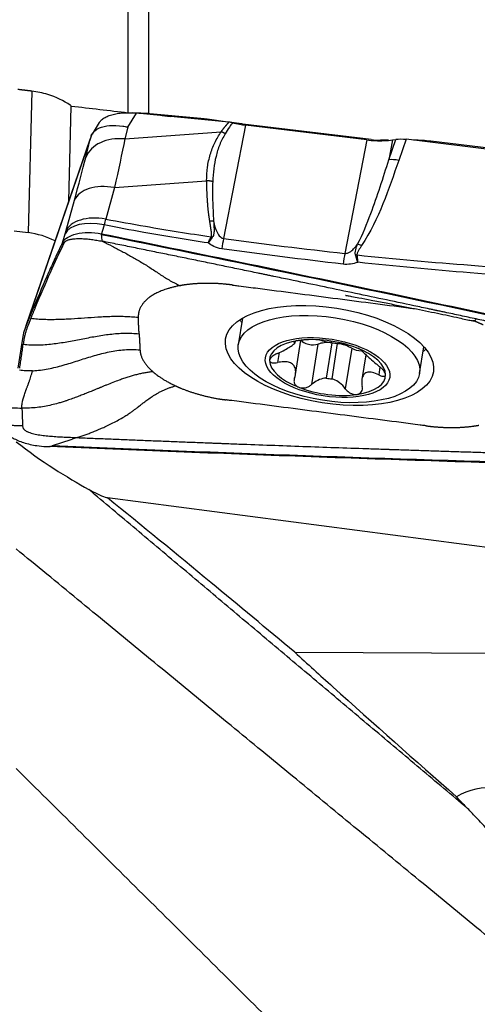
# Model space of a CAD drawing. Units: millimetres. Extents: x -15 to 97, y -67 to 78.
# Drawn here: x 23 to 36, y 2 to 30 of the extents above; entities that cross this region are included whole.
import ezdxf

# ---------------------------------------------------------------- set-up
doc = ezdxf.new("R2010")
doc.units = ezdxf.units.MM
doc.layers.add('1', color=4, linetype='CONTINUOUS')

msp = doc.modelspace()

# ---------------------------------------------------------------- linework, layer by layer
at = {"layer": '1'}
for p, q in [((25.635, 27.563), (25.635, 39.101)), ((26.218, 38.625), (26.218, 27.538)), ((22.878, 28.18), (22.772, 24.137)), ((23.938, 25.036), (24.009, 27.754)), ((25.624, 27.154), (25.872, 27.552)), ((28.519, 27.294), (25.872, 27.552)), ((26.15, 27.536), (26.147, 27.525)), ((27.715, 27.397), (26.15, 27.536)), ((27.715, 27.397), (27.708, 27.373)), ((27.898, 27.376), (27.893, 27.355)), ((28.489, 27.297), (27.898, 27.376)), ((24.808, 27.283), (24.601, 26.95)), ((25.624, 27.154), (25.539, 26.814)), ((25.539, 26.814), (28.293, 27.017)), ((28.992, 27.21), (28.366, 23.965)), ((28.889, 27.244), (28.589, 27.284)), ((32.582, 26.794), (28.917, 27.24)), ((32.458, 26.786), (28.992, 27.21)), ((24.588, 26.926), (22.679, 21.38)), ((22.719, 21.484), (24.552, 26.81)), ((24.421, 26.287), (24.552, 26.81)), ((24.59, 26.932), (24.588, 26.925)), ((32.458, 26.786), (31.832, 23.541)), ((33.08, 26.777), (32.854, 26.777)), ((33.089, 26.217), (33.295, 26.802)), ((33.2, 26.788), (33.089, 26.217)), ((33.2, 26.788), (33.295, 26.802)), ((33.586, 26.803), (33.375, 26.2)), ((38.402, 26.214), (33.586, 26.803)), ((33.811, 26.777), (33.797, 26.777)), ((33.811, 26.777), (33.81, 26.775)), ((34.289, 26.747), (34.282, 26.718)), ((38.151, 26.277), (34.289, 26.747)), ((25.242, 25.422), (27.88, 25.616)), ((25.242, 25.422), (24.993, 24.523)), ((23.848, 24.167), (24.098, 25.066)), ((22.376, 24.188), (22.772, 24.137)), ((23.738, 23.81), (23.755, 23.846)), ((23.787, 23.804), (23.738, 23.81)), ((22.93, 21.993), (22.719, 21.484)), ((22.979, 21.988), (22.93, 21.993)), ((28.905, 21.695), (28.785, 20.933)), ((22.599, 21.053), (22.482, 20.265)), ((30.416, 20.99), (30.423, 21.036)), ((30.421, 20.084), (30.576, 21.059)), ((31.063, 20.948), (30.88, 19.792)), ((31.463, 20.991), (31.302, 19.976)), ((31.467, 19.956), (31.627, 20.971)), ((32.029, 20.83), (31.846, 19.674)), ((32.219, 20.823), (32.216, 20.824)), ((33.97, 20.112), (34.091, 20.875)), ((29.954, 20.707), (29.909, 20.423)), ((32.316, 20.776), (32.315, 20.774)), ((32.433, 20.647), (32.321, 19.94)), ((32.838, 20.296), (32.803, 20.07)), ((38.376, 14.815), (25.043, 16.556)), ((30.4, 12.141), (37.258, 12.115))]:
    msp.add_line(p, q, dxfattribs=at)
at = {"layer": '1', "extrusion": (0, 0, -1)}
for centre, major_axis, ratio, start_param, end_param in [((66.202, -0.004), (350.809, -44.019), 0.063567, -1.699334, -1.694667), ((4.433, 7.718), (355.234, -44.568), 0.062594, -1.517287, -1.515526), ((33.605, 26.52), (0.598, -0.104), 0.456941, -2.194449, -1.681338), ((27.47, 11.204), (112.279, -23.286), 0.105477, -1.615781, -1.489842), ((35.315, 30.036), (115.376, -3.665), 0.107656, 1.544379, 1.670318)]:
    msp.add_ellipse(centre, major_axis=major_axis, ratio=ratio, start_param=start_param, end_param=end_param, dxfattribs=at)
at = {"layer": '1'}
for centre, major_axis, ratio, start_param, end_param in [((26.235, 27.017), (1.097, -0.174), 0.45452, 1.719588, 1.914707), ((27.861, 26.504), (1.887, -0.299), 0.45452, 1.623139, 1.719588), ((28.91, 27.741), (-1.076, 0.17), 0.45452, 1.623139, 1.649775), ((25.541, 25.909), (-1.15, 0.286), 0.753654, -1.383425, -0.107025), ((32.574, 27.295), (-1.076, 0.17), 0.45452, 1.649775, 1.905064), ((34.302, 25.868), (1.887, -0.299), 0.45452, 1.649775, 1.905064), ((33.363, 25.828), (0.566, -0.199), 0.601499, 1.757311, 2.270421), ((25.218, 24.688), (-1.142, 0.317), 0.608564, -1.424413, -0.088597), ((24.968, 23.789), (-1.142, 0.317), 0.608564, -1.424413, -0.088597), ((24.949, 23.721), (-1.138, 0.33), 0.518759, -1.418561, -0.082217), ((22.465, 22.201), (2.199, -0.058), 0.88915, 1.080506, 1.454429), ((28.306, 22.622), (0.264, 1.982), 0.07933, 0.836796, 1.021708), ((32.301, 23.396), (0.503, -0.327), 0.559988, 1.896216, 2.111965), ((31.772, 22.198), (0.222, 1.988), 0.060071, 0.835302, 1.029438), ((32.168, 23.125), (0.587, 0.124), 0.608177, 1.421898, 1.491482), ((31.568, 21.727), (2.884, -0.457), 0.45452, -2.747715, -2.688123), ((31.339, 20.28), (-1.656, 0.262), 0.45452, -2.019052, -0.966273), ((31.339, 20.28), (-1.656, 0.262), 0.45452, -0.966273, 0.078134), ((30.856, 21.068), (0.288, -0.046), 0.45452, -2.74808, -0.701401), ((31.549, 20.668), (0.678, -0.107), 0.45452, 1.770544, 2.440191), ((31.538, 21.534), (-1.192, 0.189), 0.45452, 1.273846, 1.579897), ((31.538, 21.534), (-1.192, 0.189), 0.45452, 1.579897, 1.717963), ((31.538, 21.534), (1.192, -0.189), 0.45452, -1.42363, -1.273849), ((31.549, 20.668), (0.678, -0.107), 0.45452, 0.857669, 1.527316), ((32.234, 20.9), (0.288, -0.046), 0.45452, -2.283924, -1.222989), ((31.339, 20.28), (-1.656, 0.262), 0.45452, -3.063459, -2.019052), ((31.568, 21.727), (2.884, -0.457), 0.45452, -0.453567, -0.393975), ((31.339, 20.28), (-1.656, 0.262), 0.45452, 0.078134, 1.122541), ((31.339, 20.28), (-1.656, 0.262), 0.45452, 2.175319, -3.063459), ((31.339, 20.28), (-1.656, 0.262), 0.45452, 1.122541, 2.175319), ((31.377, 20.519), (-1.192, 0.189), 0.45452, 1.579897, 1.717963), ((35.937, 6.576), (1.71, -0.129), 0.987153, 1.505442, 2.202865)]:
    msp.add_ellipse(centre, major_axis=major_axis, ratio=ratio, start_param=start_param, end_param=end_param, dxfattribs=at)
for centre, major_axis in [((31.394, 20.626), (-2.971, 0.47)), ((31.377, 20.523), (-2.593, 0.41)), ((31.339, 20.28), (-1.778, 0.281))]:
    msp.add_ellipse(centre, major_axis=major_axis, ratio=0.45452, dxfattribs=at)
for points, weights in [([(22.878, 28.18), (22.68, 28.203), (22.482, 28.226)], [0.500000038356, 0.499999961644, 0.500000038356]), ([(28.408, 26.962), (28.353, 26.999), (28.293, 27.017)], [1, 0.978834056176, 1]), ([(28.053, 25.594), (27.97, 25.616), (27.88, 25.616)], [1, 0.979108704054, 1]), ([(28.08, 24.461), (28.026, 24.465), (27.969, 24.46)], [1, 0.992077765997, 1]), ([(28.042, 24.002), (28.025, 24.01), (28.007, 24.017)], [1, 0.99944671495, 1])]:
    msp.add_rational_spline(points, weights, degree=2, dxfattribs=at)
for points, degree, knots in [([(24.009, 27.754), (24, 27.761), (23.99, 27.768), (23.79, 27.906), (23.569, 28.012), (23.189, 28.129), (23.034, 28.161), (22.878, 28.18)], 3, [0, 0, 0, 0, 0.029667, 0.029667, 0.624948, 0.624948, 1, 1, 1, 1]), ([(24.808, 27.283), (24.813, 27.29), (24.818, 27.298), (24.843, 27.331), (24.868, 27.356), (24.927, 27.402), (24.962, 27.424), (25.04, 27.462), (25.083, 27.48), (25.177, 27.51), (25.227, 27.522), (25.335, 27.543), (25.392, 27.551), (25.516, 27.562), (25.584, 27.564), (25.724, 27.563), (25.798, 27.559), (25.872, 27.552)], 3, [0, 0, 0, 0, 0.037204, 0.037204, 0.170196, 0.170196, 0.303187, 0.303187, 0.436178, 0.436178, 0.569169, 0.569169, 0.702161, 0.702161, 0.848465, 0.848465, 1, 1, 1, 1]), ([(24.59, 26.932), (24.638, 27.017), (24.714, 27.082), (24.892, 27.164), (24.992, 27.188), (25.218, 27.206), (25.348, 27.2), (25.525, 27.173), (25.567, 27.166), (25.614, 27.156), (25.619, 27.155), (25.624, 27.154)], 3, [0, 0, 0, 0, 0.329457, 0.329457, 0.608897, 0.608897, 0.901596, 0.901596, 0.989898, 0.989898, 1, 1, 1, 1]), ([(27.88, 25.616), (27.883, 25.747), (27.89, 26.007), (27.978, 26.369), (28.103, 26.71), (28.229, 26.914), (28.293, 27.017)], 3, [0, 0, 0, 0, 0.250921, 0.499517, 0.749176, 1, 1, 1, 1]), ([(28.293, 27.017), (28.361, 27.112), (28.437, 27.202), (28.478, 27.25), (28.519, 27.294)], 2, [0, 0, 0, 0.668586, 0.668586, 1, 1, 1]), ([(28.619, 27.277), (28.589, 27.236), (28.514, 27.133), (28.448, 27.026), (28.408, 26.962)], 3, [0, 0, 0, 0, 0.392245, 1, 1, 1, 1]), ([(28.619, 27.277), (28.609, 27.28), (28.598, 27.282), (28.576, 27.286), (28.565, 27.288), (28.542, 27.292), (28.53, 27.293), (28.519, 27.294)], 3, [0, 0, 0, 0, 0.319779, 0.319779, 0.657981, 0.657981, 1, 1, 1, 1]), ([(28.619, 27.277), (28.685, 27.261), (28.753, 27.247), (28.878, 27.225), (28.935, 27.217), (28.992, 27.21)], 3, [0, 0, 0, 0, 0.546746, 0.546746, 1, 1, 1, 1]), ([(24.552, 26.81), (24.552, 26.812), (24.553, 26.815), (24.566, 26.856), (24.578, 26.894), (24.59, 26.932)], 3, [0, 0, 0, 0, 0.060195, 0.060195, 1, 1, 1, 1]), ([(28.408, 26.962), (28.353, 26.859), (28.242, 26.654), (28.143, 26.316), (28.074, 25.963), (28.06, 25.717), (28.053, 25.594)], 3, [0, 0, 0, 0, 0.25161, 0.502449, 0.751063, 1, 1, 1, 1]), ([(32.458, 26.786), (32.624, 26.766), (32.793, 26.759), (33.036, 26.769), (33.12, 26.776), (33.2, 26.788)], 3, [0, 0, 0, 0, 0.64585, 0.64585, 1, 1, 1, 1]), ([(32.199, 23.806), (32.348, 24.091), (32.464, 24.387), (32.766, 25.19), (32.932, 25.703), (33.089, 26.217)], 3, [0, 0, 0, 0, 0.368716, 0.368716, 1, 1, 1, 1]), ([(27.969, 24.46), (27.925, 24.724), (27.902, 25.079), (27.887, 25.314), (27.88, 25.616)], 2, [0, 0, 0, 0.5, 0.5, 1, 1, 1]), ([(28.053, 25.594), (28.05, 25.418), (28.044, 25.041), (28.067, 24.663), (28.08, 24.461)], 3, [0, 0, 0, 0, 0.464964, 1, 1, 1, 1]), ([(24.993, 24.523), (25.371, 24.451), (25.751, 24.383), (26.755, 24.209), (27.38, 24.109), (28.007, 24.017)], 3, [0, 0, 0, 0, 0.378901, 0.378901, 1, 1, 1, 1]), ([(27.922, 23.84), (27.309, 23.934), (26.697, 24.034), (25.706, 24.21), (25.325, 24.281), (24.945, 24.354)], 3, [0, 0, 0, 0, 0.615029, 0.615029, 1, 1, 1, 1]), ([(28.007, 24.017), (28.014, 24.027), (28.018, 24.04), (28.021, 24.051), (28.022, 24.066), (28.024, 24.088), (28.021, 24.121), (28.019, 24.144), (28.014, 24.176), (28.013, 24.186), (28.005, 24.232), (27.996, 24.293), (27.987, 24.346), (27.975, 24.427), (27.969, 24.46)], 2, [0, 0, 0, 0.0625, 0.0625, 0.125, 0.125, 0.25, 0.25, 0.375, 0.375, 0.5, 0.5, 0.75, 0.75, 1, 1, 1]), ([(28.08, 24.461), (28.081, 24.443), (28.082, 24.405), (28.087, 24.331), (28.092, 24.253), (28.093, 24.171), (28.087, 24.11), (28.074, 24.051), (28.053, 24.019), (28.042, 24.002)], 3, [0, 0, 0, 0, 0.120301, 0.240353, 0.481351, 0.621307, 0.765745, 0.879587, 1, 1, 1, 1]), ([(28.08, 24.461), (28.102, 24.355), (28.129, 24.249), (28.2, 24.1), (28.228, 24.051), (28.284, 24.001), (28.298, 23.991), (28.327, 23.975), (28.341, 23.97), (28.36, 23.966), (28.363, 23.966), (28.366, 23.965)], 3, [0, 0, 0, 0, 0.569697, 0.569697, 0.843343, 0.843343, 0.921824, 0.921824, 0.986435, 0.986435, 1, 1, 1, 1]), ([(23.755, 23.846), (23.783, 23.901), (23.833, 23.954), (23.969, 24.042), (24.057, 24.078), (24.259, 24.128), (24.376, 24.142), (24.618, 24.143), (24.747, 24.13), (24.873, 24.105)], 3, [0, 0, 0, 0, 0.250378, 0.250378, 0.500687, 0.500687, 0.752004, 0.752004, 1, 1, 1, 1]), ([(23.805, 23.84), (23.808, 23.846), (23.814, 23.857), (23.827, 23.872), (23.844, 23.888), (23.865, 23.902), (23.89, 23.914), (23.917, 23.926), (23.947, 23.935), (23.98, 23.944), (24.014, 23.95), (24.061, 23.958), (24.123, 23.963), (24.199, 23.966), (24.276, 23.966), (24.354, 23.963), (24.431, 23.958), (24.509, 23.95), (24.587, 23.941), (24.665, 23.93), (24.742, 23.918), (24.819, 23.905), (24.87, 23.895), (24.896, 23.889)], 3, [0, 0, 0, 0, 0.03125, 0.0625, 0.09375, 0.125, 0.15625, 0.1875, 0.21875, 0.25, 0.28125, 0.3125, 0.375, 0.4375, 0.5, 0.5625, 0.625, 0.6875, 0.75, 0.8125, 0.875, 0.9375, 1, 1, 1, 1]), ([(24.875, 24.082), (24.875, 24.082), (24.875, 24.082), (24.875, 24.083), (24.875, 24.084), (24.874, 24.085), (24.874, 24.09), (24.874, 24.096), (24.874, 24.102), (24.873, 24.105)], 3, [0, 0, 0, 0, 0.003501, 0.033039, 0.092115, 0.15119, 0.210266, 0.682874, 1, 1, 1, 1]), ([(24.873, 24.105), (27.251, 23.623), (31.993, 22.647), (36.723, 21.64), (39.067, 21.132)], 3, [0, 0, 0, 0, 0.502264, 1, 1, 1, 1]), ([(24.896, 23.889), (24.892, 23.921), (24.887, 23.968), (24.882, 24.019), (24.878, 24.047), (24.877, 24.064), (24.875, 24.074), (24.875, 24.078), (24.875, 24.08), (24.875, 24.081), (24.875, 24.081), (24.875, 24.081), (24.875, 24.082), (24.875, 24.082)], 3, [0, 0, 0, 0, 0.455708, 0.683562, 0.797489, 0.911416, 0.96838, 0.982621, 0.989741, 0.993302, 0.996862, 0.998642, 1, 1, 1, 1]), ([(23.738, 23.81), (23.68, 23.692), (23.619, 23.565), (23.492, 23.292), (23.426, 23.147), (23.224, 22.691), (23.08, 22.356), (22.93, 21.993)], 3, [0, 0, 0, 0, 0.252153, 0.252153, 0.504304, 0.504304, 1, 1, 1, 1]), ([(22.979, 21.988), (23.133, 22.357), (23.277, 22.693), (23.546, 23.299), (23.672, 23.569), (23.787, 23.804)], 3, [0, 0, 0, 0, 0.5, 0.5, 1, 1, 1, 1]), ([(24.896, 23.889), (24.99, 23.843), (25.178, 23.749), (25.459, 23.602), (25.739, 23.449), (26.017, 23.288), (26.293, 23.118), (26.518, 22.962), (26.7, 22.843), (26.839, 22.761), (26.98, 22.687), (27.074, 22.643), (27.122, 22.62)], 3, [0, 0, 0, 0, 0.124988, 0.249903, 0.374779, 0.499685, 0.624748, 0.749927, 0.812519, 0.875033, 0.937484, 1, 1, 1, 1]), ([(38.313, 21.085), (38.293, 21.089), (38.124, 21.125), (37.808, 21.194), (37.364, 21.289), (36.92, 21.384), (36.476, 21.479), (36.031, 21.574), (35.587, 21.669), (35.142, 21.764), (34.809, 21.834), (34.586, 21.882), (34.503, 21.899), (34.447, 21.911), (34.41, 21.919), (34.345, 21.933), (34.141, 21.976), (33.659, 22.078), (32.917, 22.234), (32.027, 22.421), (31.136, 22.607), (30.467, 22.746), (30.022, 22.839), (29.836, 22.877), (29.706, 22.904), (29.641, 22.918), (29.604, 22.925), (29.548, 22.937), (29.465, 22.954), (29.242, 23), (28.908, 23.069), (28.462, 23.161), (28.016, 23.253), (27.57, 23.345), (27.125, 23.436), (26.679, 23.527), (26.233, 23.618), (25.787, 23.709), (25.342, 23.799), (25.044, 23.859), (24.896, 23.889)], 3, [0, 0, 0, 0, 0.00458, 0.037761, 0.070941, 0.104122, 0.137303, 0.170483, 0.203664, 0.236845, 0.270025, 0.27832, 0.286616, 0.288689, 0.290763, 0.294911, 0.303206, 0.336387, 0.402748, 0.469109, 0.535471, 0.601832, 0.618422, 0.635013, 0.643308, 0.647455, 0.649529, 0.651603, 0.659898, 0.668193, 0.701374, 0.734555, 0.767735, 0.800916, 0.834097, 0.867277, 0.900458, 0.933639, 0.966819, 1, 1, 1, 1]), ([(28.31, 23.674), (28.231, 23.685), (28.153, 23.709), (28.025, 23.769), (27.971, 23.803), (27.922, 23.84)], 3, [0, 0, 0, 0, 0.549292, 0.549292, 1, 1, 1, 1]), ([(31.832, 23.541), (31.851, 23.54), (31.87, 23.541), (31.902, 23.548), (31.915, 23.552), (31.955, 23.569), (31.979, 23.583), (32.042, 23.628), (32.077, 23.662), (32.141, 23.732), (32.171, 23.769), (32.199, 23.806)], 3, [0, 0, 0, 0, 0.109046, 0.109046, 0.190125, 0.190125, 0.366056, 0.366056, 0.682408, 0.682408, 1, 1, 1, 1]), ([(32.14, 23.491), (32.138, 23.496), (32.136, 23.501), (32.131, 23.525), (32.13, 23.544), (32.133, 23.592), (32.139, 23.62), (32.16, 23.701), (32.179, 23.754), (32.199, 23.806)], 3, [0, 0, 0, 0, 0.04953, 0.04953, 0.221767, 0.221767, 0.48713, 0.48713, 1, 1, 1, 1]), ([(32.314, 23.768), (32.282, 23.72), (32.25, 23.672), (32.208, 23.6), (32.195, 23.577), (32.182, 23.538), (32.179, 23.523), (32.179, 23.504), (32.18, 23.501), (32.181, 23.497)], 3, [0, 0, 0, 0, 0.550245, 0.550245, 0.809837, 0.809837, 0.959982, 0.959982, 1, 1, 1, 1]), ([(32.2, 23.287), (32.199, 23.291), (32.198, 23.294), (32.195, 23.307), (32.192, 23.316), (32.183, 23.352), (32.175, 23.378), (32.159, 23.433), (32.149, 23.462), (32.14, 23.491)], 3, [0, 0, 0, 0, 0.049437, 0.049437, 0.180135, 0.180135, 0.558826, 0.558826, 1, 1, 1, 1]), ([(32.181, 23.497), (32.187, 23.442), (32.192, 23.385), (32.198, 23.317), (32.198, 23.308), (32.199, 23.294), (32.2, 23.291), (32.2, 23.287)], 3, [0, 0, 0, 0, 0.820118, 0.820118, 0.95026, 0.95026, 1, 1, 1, 1]), ([(32.181, 23.497), (33.266, 23.384), (34.354, 23.288), (36.587, 23.117), (37.733, 23.044), (38.88, 22.984)], 3, [0, 0, 0, 0, 0.487565, 0.487565, 1, 1, 1, 1]), ([(32.2, 23.287), (32.135, 23.264), (32.066, 23.246), (31.926, 23.227), (31.854, 23.225), (31.784, 23.234)], 3, [0, 0, 0, 0, 0.500222, 0.500222, 1, 1, 1, 1]), ([(38.929, 22.743), (37.758, 22.811), (36.589, 22.89), (34.345, 23.072), (33.271, 23.172), (32.2, 23.287)], 3, [0, 0, 0, 0, 0.520686, 0.520686, 1, 1, 1, 1]), ([(28.624, 22.638), (28.638, 22.637), (28.696, 22.629), (28.849, 22.609), (29.073, 22.58), (29.609, 22.511), (30.418, 22.406), (31.493, 22.267), (32.572, 22.127), (33.349, 22.026), (33.766, 21.972), (33.825, 21.965)], 3, [0, 0, 0, 0, 0.009399, 0.035237, 0.086911, 0.138586, 0.345284, 0.551982, 0.758681, 0.965379, 1, 1, 1, 1]), ([(31.848, 22.346), (31.848, 22.346), (31.848, 22.346), (31.853, 22.345), (31.869, 22.342), (31.925, 22.332), (32.05, 22.309), (32.279, 22.267), (32.608, 22.204), (33.003, 22.128), (33.406, 22.048), (33.783, 21.973), (34.14, 21.901), (34.474, 21.834), (34.793, 21.766), (35.063, 21.707), (35.262, 21.662), (35.377, 21.636), (35.446, 21.623), (35.5, 21.617), (35.556, 21.62), (35.577, 21.638), (35.579, 21.658)], 3, [0, 0, 0, 0, 0.001352, 0.00453, 0.008369, 0.018819, 0.052803, 0.105268, 0.19291, 0.299327, 0.400144, 0.493913, 0.581007, 0.666635, 0.743024, 0.818214, 0.86773, 0.888712, 0.908306, 0.927848, 0.948821, 1, 1, 1, 1]), ([(22.851, 21.677), (22.838, 21.648), (22.82, 21.603), (22.798, 21.551), (22.786, 21.521), (22.777, 21.5), (22.771, 21.485), (22.768, 21.478)], 3, [0, 0, 0, 0, 0.447706, 0.671559, 0.783485, 0.895412, 1, 1, 1, 1]), ([(25.925, 21.706), (25.861, 21.713), (25.734, 21.725), (25.541, 21.734), (25.349, 21.737), (25.157, 21.735), (24.964, 21.728), (24.708, 21.714), (24.388, 21.692), (24.068, 21.669), (23.811, 21.656), (23.619, 21.649), (23.426, 21.646), (23.234, 21.649), (23.042, 21.659), (22.914, 21.67), (22.851, 21.677)], 3, [0, 0, 0, 0, 0.0625, 0.125, 0.1875, 0.25, 0.3125, 0.375, 0.5, 0.625, 0.6875, 0.75, 0.8125, 0.875, 0.9375, 1, 1, 1, 1]), ([(25.949, 21.244), (25.948, 21.254), (25.948, 21.268), (25.947, 21.287), (25.946, 21.302), (25.945, 21.316), (25.944, 21.336), (25.942, 21.369), (25.94, 21.417), (25.937, 21.475), (25.934, 21.523), (25.932, 21.557), (25.931, 21.576), (25.931, 21.591), (25.93, 21.605), (25.929, 21.624), (25.927, 21.658), (25.926, 21.687), (25.925, 21.706)], 3, [0, 0, 0, 0, 0.0625, 0.09375, 0.125, 0.15625, 0.1875, 0.25, 0.375, 0.5, 0.625, 0.6875, 0.71875, 0.75, 0.78125, 0.8125, 0.875, 1, 1, 1, 1]), ([(22.768, 21.478), (22.768, 21.478), (22.765, 21.47), (22.755, 21.447), (22.735, 21.395), (22.71, 21.319), (22.684, 21.227), (22.666, 21.149), (22.656, 21.094), (22.651, 21.066), (22.649, 21.052), (22.648, 21.047)], 3, [0, 0, 0, 0, 0.003498, 0.056857, 0.163575, 0.377012, 0.590448, 0.803884, 0.910602, 0.963961, 1, 1, 1, 1]), ([(22.633, 20.945), (22.702, 20.937), (22.841, 20.926), (23.05, 20.925), (23.259, 20.935), (23.468, 20.955), (23.675, 20.983), (23.95, 21.028), (24.291, 21.094), (24.633, 21.161), (24.907, 21.206), (25.115, 21.234), (25.323, 21.254), (25.532, 21.264), (25.741, 21.263), (25.88, 21.252), (25.949, 21.244)], 3, [0, 0, 0, 0, 0.0625, 0.125, 0.1875, 0.25, 0.3125, 0.375, 0.5, 0.625, 0.6875, 0.75, 0.8125, 0.875, 0.9375, 1, 1, 1, 1]), ([(22.648, 21.047), (22.648, 21.044), (22.646, 21.034), (22.644, 21.016), (22.639, 20.984), (22.636, 20.961), (22.633, 20.945)], 3, [0, 0, 0, 0, 0.07506, 0.306295, 0.53753, 1, 1, 1, 1]), ([(29.906, 20.682), (29.979, 20.715), (30.051, 20.751), (30.17, 20.817), (30.221, 20.847), (30.307, 20.901), (30.343, 20.925), (30.39, 20.961), (30.405, 20.974), (30.421, 20.996), (30.416, 21.003), (30.396, 21.009), (30.388, 21.01), (30.379, 21.01)], 3, [0, 0, 0, 0, 0.212492, 0.212492, 0.386618, 0.386618, 0.562426, 0.562426, 0.715388, 0.715388, 0.918249, 0.918249, 1, 1, 1, 1]), ([(30.496, 21.049), (30.489, 21.048), (30.483, 21.047), (30.453, 21.042), (30.432, 21.038), (30.398, 21.03), (30.385, 21.027), (30.367, 21.02), (30.363, 21.017), (30.363, 21.012), (30.369, 21.011), (30.379, 21.01)], 3, [0, 0, 0, 0, 0.056945, 0.056945, 0.279907, 0.279907, 0.505322, 0.505322, 0.744915, 0.744915, 1, 1, 1, 1]), ([(30.702, 21.071), (30.689, 21.07), (30.676, 21.069), (30.629, 21.065), (30.594, 21.061), (30.538, 21.055), (30.516, 21.052), (30.496, 21.049)], 3, [0, 0, 0, 0, 0.183925, 0.183925, 0.669355, 0.669355, 1, 1, 1, 1]), ([(32.32, 20.774), (32.32, 20.774), (32.319, 20.775), (32.311, 20.781), (32.299, 20.787), (32.266, 20.803), (32.244, 20.813), (32.218, 20.823), (32.217, 20.824), (32.217, 20.824)], 3, [0, 0, 0, 0, 0.197924, 0.197924, 0.613046, 0.613046, 0.988794, 0.988794, 1, 1, 1, 1]), ([(22.898, 20.189), (22.92, 20.19), (23.016, 20.195), (23.185, 20.214), (23.402, 20.253), (23.617, 20.303), (23.829, 20.362), (24.039, 20.425), (24.248, 20.491), (24.457, 20.558), (24.668, 20.621), (24.88, 20.68), (25.094, 20.73), (25.312, 20.769), (25.532, 20.793), (25.753, 20.8), (25.9, 20.791), (25.973, 20.782)], 3, [0, 0, 0, 0, 0.021072, 0.090995, 0.160919, 0.230842, 0.300766, 0.370689, 0.440612, 0.510536, 0.580459, 0.650383, 0.720306, 0.79023, 0.860153, 0.930077, 1, 1, 1, 1]), ([(29.906, 20.682), (29.871, 20.667), (29.838, 20.65), (29.777, 20.612), (29.75, 20.592), (29.71, 20.553), (29.695, 20.534), (29.681, 20.505), (29.679, 20.494), (29.679, 20.483)], 3, [0, 0, 0, 0, 0.283961, 0.283961, 0.570285, 0.570285, 0.829451, 0.829451, 1, 1, 1, 1]), ([(32.315, 20.774), (32.303, 20.777), (32.3, 20.775), (32.316, 20.756), (32.331, 20.741), (32.377, 20.699), (32.409, 20.669), (32.479, 20.605), (32.517, 20.57), (32.61, 20.487), (32.667, 20.436), (32.75, 20.368), (32.775, 20.348), (32.799, 20.329)], 3, [0, 0, 0, 0, 0.212492, 0.212492, 0.386618, 0.386618, 0.562426, 0.562426, 0.715388, 0.715388, 0.918249, 0.918249, 1, 1, 1, 1]), ([(29.679, 20.483), (29.679, 20.479), (29.679, 20.475), (29.683, 20.459), (29.691, 20.448), (29.715, 20.429), (29.731, 20.422), (29.771, 20.413), (29.796, 20.411), (29.849, 20.413), (29.879, 20.417), (29.909, 20.423)], 3, [0, 0, 0, 0, 0.063042, 0.063042, 0.285914, 0.285914, 0.511588, 0.511588, 0.751723, 0.751723, 1, 1, 1, 1]), ([(30.393, 19.979), (30.416, 20.041), (30.428, 20.104), (30.427, 20.212), (30.417, 20.259), (30.377, 20.34), (30.346, 20.374), (30.272, 20.419), (30.231, 20.432), (30.128, 20.449), (30.062, 20.447), (29.966, 20.434), (29.938, 20.429), (29.909, 20.423)], 3, [0, 0, 0, 0, 0.212492, 0.212492, 0.386618, 0.386618, 0.562426, 0.562426, 0.715388, 0.715388, 0.918249, 0.918249, 1, 1, 1, 1]), ([(32.999, 20.078), (32.999, 20.082), (32.999, 20.086), (32.995, 20.105), (32.989, 20.122), (32.968, 20.16), (32.953, 20.18), (32.918, 20.222), (32.897, 20.244), (32.851, 20.287), (32.825, 20.309), (32.799, 20.329)], 3, [0, 0, 0, 0, 0.063042, 0.063042, 0.285914, 0.285914, 0.511588, 0.511588, 0.751723, 0.751723, 1, 1, 1, 1]), ([(22.596, 19.121), (22.595, 19.126), (22.595, 19.133), (22.595, 19.142), (22.595, 19.147), (22.595, 19.154), (22.595, 19.165), (22.596, 19.194), (22.6, 19.237), (22.606, 19.278), (22.611, 19.303), (22.613, 19.313), (22.615, 19.325), (22.618, 19.339), (22.625, 19.369), (22.637, 19.413), (22.662, 19.494), (22.688, 19.566), (22.71, 19.625), (22.717, 19.644), (22.721, 19.653), (22.723, 19.659), (22.724, 19.662), (22.729, 19.675), (22.737, 19.697), (22.754, 19.741), (22.771, 19.787), (22.785, 19.826), (22.791, 19.842), (22.793, 19.848), (22.796, 19.854), (22.798, 19.862), (22.805, 19.88), (22.814, 19.908), (22.832, 19.958), (22.861, 20.048), (22.884, 20.131), (22.898, 20.189)], 3, [0, 0, 0, 0, 0.015625, 0.023438, 0.027344, 0.03125, 0.046875, 0.0625, 0.125, 0.1875, 0.195312, 0.203125, 0.21875, 0.234375, 0.25, 0.3125, 0.375, 0.5, 0.53125, 0.546875, 0.554688, 0.558594, 0.5625, 0.564453, 0.59375, 0.625, 0.6875, 0.71875, 0.726562, 0.730469, 0.734375, 0.742188, 0.75, 0.78125, 0.8125, 0.875, 1, 1, 1, 1]), ([(26.343, 20.16), (26.305, 20.157), (26.246, 20.15), (26.168, 20.138), (26.089, 20.125), (25.99, 20.105), (25.872, 20.077), (25.771, 20.049), (25.69, 20.026), (25.608, 20), (25.505, 19.966), (25.36, 19.915), (25.196, 19.853), (25.046, 19.793), (24.932, 19.746), (24.875, 19.723), (24.844, 19.71), (24.835, 19.707), (24.822, 19.701), (24.798, 19.691), (24.764, 19.677), (24.724, 19.661), (24.673, 19.639), (24.61, 19.613), (24.545, 19.587), (24.474, 19.558), (24.382, 19.521), (24.26, 19.473), (24.12, 19.419), (23.997, 19.375), (23.892, 19.339), (23.8, 19.309), (23.712, 19.282), (23.591, 19.247), (23.442, 19.209), (23.24, 19.167), (23.029, 19.136), (22.813, 19.119), (22.668, 19.118), (22.596, 19.121)], 3, [0, 0, 0, 0, 0.03125, 0.046875, 0.0625, 0.09375, 0.125, 0.15625, 0.171875, 0.1875, 0.21875, 0.25, 0.296875, 0.34375, 0.367188, 0.38916, 0.390625, 0.393555, 0.396484, 0.402344, 0.414062, 0.425781, 0.4375, 0.460938, 0.484375, 0.5, 0.53125, 0.578125, 0.625, 0.671875, 0.695312, 0.71875, 0.75, 0.765625, 0.8125, 0.859375, 0.90625, 0.953125, 1, 1, 1, 1]), ([(32.803, 20.07), (32.74, 20.102), (32.678, 20.127), (32.573, 20.151), (32.527, 20.154), (32.447, 20.138), (32.412, 20.118), (32.361, 20.063), (32.343, 20.029), (32.317, 19.94), (32.313, 19.88), (32.32, 19.794), (32.324, 19.768), (32.329, 19.743)], 3, [0, 0, 0, 0, 0.212492, 0.212492, 0.386618, 0.386618, 0.562426, 0.562426, 0.715388, 0.715388, 0.918249, 0.918249, 1, 1, 1, 1]), ([(32.803, 20.07), (32.832, 20.055), (32.861, 20.043), (32.913, 20.03), (32.937, 20.027), (32.972, 20.033), (32.985, 20.04), (32.997, 20.058), (32.999, 20.067), (32.999, 20.078)], 3, [0, 0, 0, 0, 0.283961, 0.283961, 0.570285, 0.570285, 0.829451, 0.829451, 1, 1, 1, 1]), ([(24.175, 18.278), (24.213, 18.291), (24.288, 18.316), (24.401, 18.356), (24.516, 18.398), (24.636, 18.444), (24.734, 18.484), (24.823, 18.521), (24.891, 18.55), (24.971, 18.586), (25.07, 18.632), (25.199, 18.695), (25.359, 18.78), (25.501, 18.863), (25.605, 18.929), (25.681, 18.98), (25.748, 19.025), (25.807, 19.069), (25.854, 19.104), (25.888, 19.13), (25.915, 19.151), (25.934, 19.166), (25.945, 19.175), (25.952, 19.181), (25.976, 19.2), (26.018, 19.233), (26.1, 19.296), (26.201, 19.37), (26.307, 19.443), (26.401, 19.502), (26.469, 19.542), (26.524, 19.573), (26.58, 19.603), (26.652, 19.638), (26.738, 19.676), (26.811, 19.703), (26.868, 19.721), (26.926, 19.737), (26.968, 19.747), (26.997, 19.753)], 3, [0, 0, 0, 0, 0.046875, 0.09375, 0.140625, 0.1875, 0.234375, 0.25, 0.28125, 0.304688, 0.328125, 0.375, 0.421875, 0.46875, 0.5, 0.515625, 0.539062, 0.5625, 0.574219, 0.585938, 0.597656, 0.603516, 0.606445, 0.609375, 0.61084, 0.632812, 0.65625, 0.703125, 0.75, 0.78125, 0.8125, 0.828125, 0.84375, 0.875, 0.90625, 0.9375, 0.953125, 0.96875, 1, 1, 1, 1]), ([(30.393, 19.979), (30.382, 19.95), (30.377, 19.919), (30.38, 19.861), (30.388, 19.832), (30.416, 19.783), (30.436, 19.762), (30.476, 19.733), (30.494, 19.723), (30.514, 19.716)], 3, [0, 0, 0, 0, 0.283962, 0.283962, 0.570285, 0.570285, 0.829451, 0.829451, 1, 1, 1, 1]), ([(30.514, 19.716), (30.521, 19.713), (30.529, 19.71), (30.563, 19.7), (30.592, 19.696), (30.651, 19.695), (30.682, 19.698), (30.742, 19.712), (30.773, 19.723), (30.83, 19.752), (30.857, 19.771), (30.88, 19.792)], 3, [0, 0, 0, 0, 0.062445, 0.062445, 0.283208, 0.283208, 0.506746, 0.506746, 0.744607, 0.744607, 1, 1, 1, 1]), ([(31.302, 19.976), (31.234, 19.974), (31.167, 19.958), (31.043, 19.91), (30.986, 19.877), (30.916, 19.823), (30.897, 19.808), (30.88, 19.792)], 3, [0, 0, 0, 0, 0.422119, 0.422119, 0.843214, 0.843214, 1, 1, 1, 1]), ([(31.846, 19.674), (31.802, 19.736), (31.747, 19.795), (31.633, 19.883), (31.575, 19.917), (31.498, 19.946), (31.483, 19.951), (31.467, 19.956)], 3, [0, 0, 0, 0, 0.49578, 0.49578, 0.900233, 0.900233, 1, 1, 1, 1]), ([(32.182, 19.512), (32.189, 19.513), (32.195, 19.514), (32.225, 19.522), (32.247, 19.532), (32.284, 19.558), (32.3, 19.574), (32.323, 19.613), (32.33, 19.637), (32.337, 19.687), (32.335, 19.714), (32.329, 19.743)], 3, [0, 0, 0, 0, 0.056945, 0.056945, 0.279907, 0.279907, 0.505322, 0.505322, 0.744915, 0.744915, 1, 1, 1, 1]), ([(31.846, 19.674), (31.867, 19.645), (31.894, 19.617), (31.953, 19.57), (31.986, 19.55), (32.053, 19.523), (32.087, 19.514), (32.14, 19.509), (32.162, 19.509), (32.182, 19.512)], 3, [0, 0, 0, 0, 0.28217, 0.28217, 0.566902, 0.566902, 0.824524, 0.824524, 1, 1, 1, 1]), ([(34.163, 18.613), (34.15, 18.615), (34.092, 18.623), (33.938, 18.642), (33.714, 18.672), (33.178, 18.741), (32.37, 18.846), (31.294, 18.985), (30.215, 19.125), (29.319, 19.241), (28.741, 19.316), (28.495, 19.348), (28.437, 19.355), (28.424, 19.357)], 3, [0, 0, 0, 0, 0.008512, 0.031912, 0.078712, 0.125511, 0.312709, 0.499906, 0.687104, 0.874302, 0.9679, 0.9913, 1, 1, 1, 1]), ([(22.596, 19.121), (22.597, 19.092), (22.599, 19.035), (22.602, 18.948), (22.606, 18.862), (22.609, 18.776), (22.612, 18.704), (22.614, 18.653), (22.615, 18.628), (22.615, 18.616), (22.615, 18.611), (22.615, 18.61)], 3, [0, 0, 0, 0, 0.168876, 0.337753, 0.506629, 0.675505, 0.844382, 0.92882, 0.971039, 0.992148, 1, 1, 1, 1]), ([(22.068, 18.61), (22.071, 18.55), (22.097, 18.488), (22.191, 18.371), (22.259, 18.315), (22.428, 18.215), (22.531, 18.17), (22.761, 18.096), (22.89, 18.067), (23.11, 18.036), (23.199, 18.028), (23.288, 18.024)], 3, [0, 0, 0, 0, 0.211978, 0.211978, 0.423815, 0.423815, 0.637985, 0.637985, 0.857532, 0.857532, 1, 1, 1, 1]), ([(22.615, 18.61), (22.572, 18.611), (22.485, 18.615), (22.354, 18.62), (22.245, 18.624), (22.168, 18.627), (22.134, 18.628), (22.121, 18.628), (22.118, 18.629), (22.117, 18.629), (22.116, 18.629), (22.116, 18.629)], 3, [0, 0, 0, 0, 0.262285, 0.52457, 0.786855, 0.917997, 0.983568, 0.991765, 0.995863, 0.999961, 1, 1, 1, 1]), ([(22.615, 18.61), (22.615, 18.609), (22.616, 18.607), (22.617, 18.59), (22.622, 18.567), (22.637, 18.539), (22.651, 18.519), (22.67, 18.499), (22.693, 18.481), (22.72, 18.464), (22.76, 18.442), (22.817, 18.418), (22.895, 18.395), (22.978, 18.375), (23.065, 18.359), (23.154, 18.346), (23.244, 18.335), (23.336, 18.325), (23.459, 18.315), (23.614, 18.304), (23.801, 18.294), (23.988, 18.286), (24.113, 18.281), (24.175, 18.278)], 3, [0, 0, 0, 0, 0.001588, 0.007789, 0.0574, 0.082205, 0.107011, 0.131816, 0.156621, 0.181426, 0.206232, 0.255842, 0.305453, 0.355063, 0.404674, 0.454284, 0.503895, 0.553505, 0.603116, 0.702337, 0.801558, 0.900779, 1, 1, 1, 1]), ([(23.288, 18.024), (23.3, 18.024), (23.311, 18.023), (23.344, 18.022), (23.366, 18.021), (23.388, 18.02)], 3, [0, 0, 0, 0, 0.3432, 0.3432, 1, 1, 1, 1]), ([(23.388, 18.02), (23.4, 18.024), (23.416, 18.028), (23.436, 18.034), (23.446, 18.036), (23.453, 18.038), (23.456, 18.039), (23.458, 18.04), (23.459, 18.04)], 3, [0, 0, 0, 0, 0.507881, 0.67205, 0.836219, 0.918303, 0.959345, 1, 1, 1, 1]), ([(37.97, 17.499), (35.527, 17.57), (30.656, 17.727), (25.796, 17.918), (23.388, 18.02)], 3, [0, 0, 0, 0, 0.502264, 1, 1, 1, 1]), ([(24.175, 18.278), (24.196, 18.277), (24.369, 18.27), (24.694, 18.257), (25.15, 18.238), (25.606, 18.219), (26.063, 18.201), (26.519, 18.183), (26.976, 18.165), (27.433, 18.147), (27.776, 18.134), (28.004, 18.125), (28.09, 18.122), (28.147, 18.12), (28.185, 18.118), (28.252, 18.116), (28.461, 18.108), (28.956, 18.089), (29.719, 18.061), (30.634, 18.028), (31.549, 17.995), (32.236, 17.972), (32.693, 17.956), (32.884, 17.95), (33.018, 17.945), (33.084, 17.943), (33.123, 17.942), (33.18, 17.94), (33.266, 17.937), (33.495, 17.929), (33.838, 17.918), (34.296, 17.903), (34.754, 17.888), (35.212, 17.874), (35.67, 17.859), (36.128, 17.845), (36.586, 17.831), (37.044, 17.818), (37.501, 17.804), (37.807, 17.795), (37.959, 17.791)], 3, [0, 0, 0, 0, 0.00458, 0.037761, 0.070941, 0.104122, 0.137303, 0.170483, 0.203664, 0.236845, 0.270025, 0.27832, 0.286616, 0.288689, 0.290763, 0.294911, 0.303206, 0.336387, 0.402748, 0.469109, 0.535471, 0.601832, 0.618422, 0.635013, 0.643308, 0.647455, 0.649529, 0.651603, 0.659898, 0.668193, 0.701374, 0.734555, 0.767735, 0.800916, 0.834097, 0.867277, 0.900458, 0.933639, 0.966819, 1, 1, 1, 1]), ([(24.507, 16.797), (24.681, 16.7), (24.845, 16.62), (25.002, 16.568), (25.023, 16.561), (25.043, 16.556)], 3, [0, 0, 0, 0, 0.862879, 0.862879, 1, 1, 1, 1]), ([(30.4, 12.141), (29.602, 12.81), (28.801, 13.476), (27.017, 14.949), (26.032, 15.755), (25.043, 16.556)], 3, [0, 0, 0, 0, 0.450365, 0.450365, 1, 1, 1, 1]), ([(30.4, 12.141), (30.762, 11.812), (31.125, 11.484), (32.661, 10.101), (33.842, 9.053), (35.03, 8.014)], 3, [0, 0, 0, 0, 0.236624, 0.236624, 1, 1, 1, 1]), ([(36.005, 6.989), (35.873, 7.12), (35.745, 7.255), (35.527, 7.488), (35.432, 7.589), (35.342, 7.68)], 3, [0, 0, 0, 0, 0.55019, 0.55019, 1, 1, 1, 1])]:
    msp.add_open_spline(points, degree=degree, knots=knots, dxfattribs=at)
for points, degree in [([(26.218, 27.538), (26.07, 27.544), (25.921, 27.551), (25.772, 27.557)], 3), ([(25.539, 26.814), (25.457, 26.395), (25.357, 25.926), (25.242, 25.422)], 3), ([(24.098, 25.066), (24.222, 25.511), (24.33, 25.918), (24.421, 26.287)], 3), ([(33.375, 26.2), (33.085, 25.371), (32.813, 24.538), (32.314, 23.768)], 3), ([(24.993, 24.523), (24.977, 24.469), (24.962, 24.413), (24.945, 24.354)], 3), ([(24.945, 24.354), (24.922, 24.271), (24.898, 24.188), (24.874, 24.105)], 3), ([(23.755, 23.846), (23.78, 23.93), (23.804, 24.014), (23.829, 24.098)], 3), ([(23.829, 24.098), (23.836, 24.122), (23.842, 24.145), (23.848, 24.167)], 3), ([(27.922, 23.84), (27.95, 23.899), (27.979, 23.958), (28.007, 24.017)], 3), ([(28.042, 24.002), (28.002, 23.948), (27.962, 23.894), (27.922, 23.84)], 3), ([(28.366, 23.965), (29.519, 23.811), (30.675, 23.671), (31.832, 23.541)], 3), ([(23.805, 23.84), (23.755, 23.846)], 1), ([(23.787, 23.804), (23.805, 23.84)], 1), ([(31.784, 23.234), (30.624, 23.368), (29.465, 23.515), (28.31, 23.674)], 3), ([(27.122, 22.62), (26.838, 22.569), (26.384, 22.392), (26.07, 22.152), (25.916, 21.865), (25.925, 21.706)], 2), ([(28.624, 22.638), (28.425, 22.664), (28.031, 22.688), (27.649, 22.683), (27.288, 22.651), (27.122, 22.62)], 2), ([(22.851, 21.677), (22.979, 21.988)], 1), ([(22.719, 21.484), (22.661, 21.345), (22.621, 21.2), (22.599, 21.053)], 3), ([(35.791, 21.499), (35.651, 21.563), (35.499, 21.619)], 2), ([(25.949, 21.244), (25.973, 20.782)], 1), ([(22.532, 20.259), (22.633, 20.945)], 1), ([(25.973, 20.782), (25.982, 20.628), (26.169, 20.312), (26.343, 20.16)], 2), ([(22.898, 20.189), (22.835, 20.186), (22.71, 20.185), (22.585, 20.194), (22.523, 20.201)], 3), ([(26.343, 20.16), (26.471, 20.049), (26.8, 19.844), (26.997, 19.753)], 2), ([(26.997, 19.753), (27.152, 19.682), (27.492, 19.559), (27.855, 19.458), (28.232, 19.382), (28.424, 19.357)], 2), ([(22.096, 19.14), (22.18, 19.137), (22.346, 19.131), (22.512, 19.124), (22.596, 19.121)], 3), ([(34.163, 18.613), (34.363, 18.588), (34.756, 18.564), (35.138, 18.568), (35.499, 18.601), (35.666, 18.631)], 2), ([(22.43, 18.161), (23.137, 17.603), (23.895, 17.138), (24.507, 16.797)], 3), ([(24.175, 18.278), (23.937, 18.199), (23.698, 18.12), (23.459, 18.04)], 3), ([(35.342, 7.68), (24.507, 16.797)], 1), ([(36.487, 3.549), (22.43, 15.098)], 1), ([(36.487, -5.113), (22.43, 8.822)], 1), ([(35.342, 7.68), (35.22, 7.802), (35.113, 7.916), (35.03, 8.014)], 3)]:
    msp.add_open_spline(points, degree=degree, dxfattribs=at)

doc.saveas('drawing.dxf')
